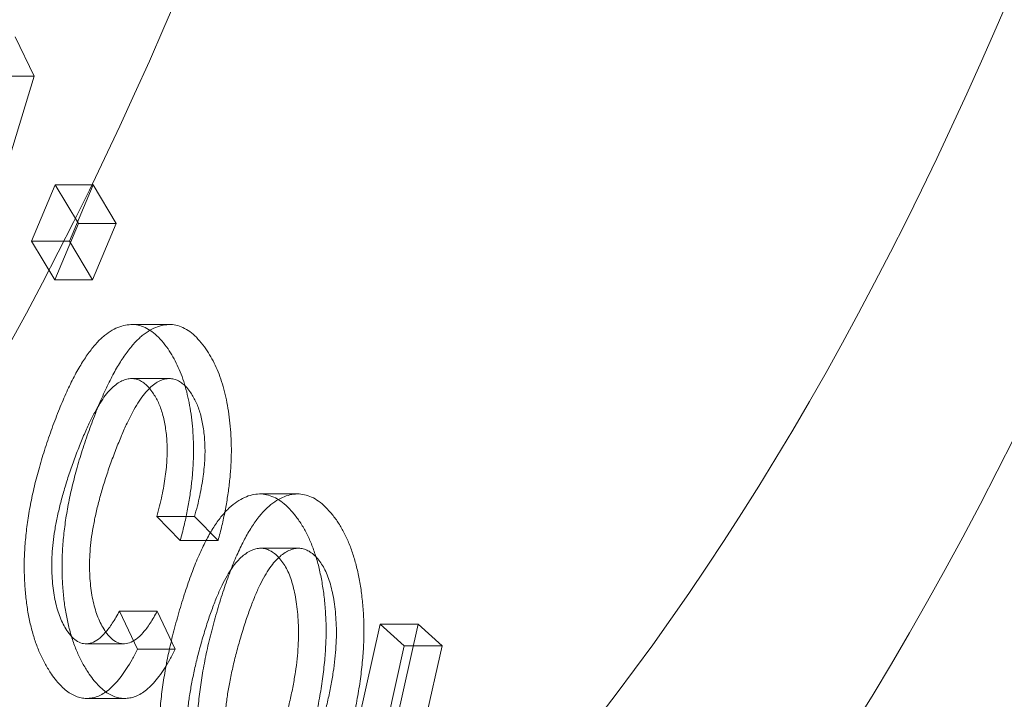
# Model space of a CAD drawing. Units: millimetres. Extents: x -3804 to 9524, y -3404 to 3804.
# Drawn here: x 4130 to 4135, y 230 to 234 of the extents above; entities that cross this region are included whole.
import ezdxf

# ---------------------------------------------------------------- set-up
doc = ezdxf.new("R2010")
doc.units = ezdxf.units.MM

# ---------------------------------------------------------------- blocks, each defined once
blk = doc.blocks.new('A$C4754b10b')
at = {"color": 0, "linetype": 'Continuous', "lineweight": 0}
for p, q in [((17347.7607, -5374.0676), (17347.6518, -5373.8423)), ((17347.1743, -5375.9838), (17347.7607, -5374.0676)), ((17347.5442, -5374.0676), (17347.7607, -5374.0676)), ((17347.8812, -5374.6881), (17347.7457, -5375.0108)), ((17348.0135, -5374.9098), (17347.8812, -5374.6881)), ((17347.8812, -5374.6881), (17348.0978, -5374.6881)), ((17348.0978, -5374.6881), (17347.9622, -5375.0108)), ((17348.23, -5374.9098), (17348.0978, -5374.6881)), ((17347.8779, -5375.2326), (17348.0135, -5374.9098)), ((17348.0135, -5374.9098), (17348.23, -5374.9098)), ((17348.0944, -5375.2326), (17348.23, -5374.9098)), ((17347.7457, -5375.0108), (17347.9622, -5375.0108)), ((17347.7457, -5375.0108), (17347.8779, -5375.2326)), ((17347.9622, -5375.0108), (17348.0944, -5375.2326)), ((17347.8779, -5375.2326), (17348.0944, -5375.2326)), ((17348.32, -5375.4882), (17348.5365, -5375.4882)), ((17348.3186, -5375.7975), (17348.5352, -5375.7975)), ((17349.0521, -5376.4574), (17349.2686, -5376.4574)), ((17348.4617, -5376.5863), (17348.6782, -5376.5863)), ((17348.4617, -5376.5863), (17348.5966, -5376.7235)), ((17348.6782, -5376.5863), (17348.8131, -5376.7235)), ((17348.5966, -5376.7235), (17348.8131, -5376.7235)), ((17349.0569, -5376.768), (17349.2734, -5376.768)), ((17348.3512, -5377.346), (17348.2485, -5377.1278)), ((17348.2485, -5377.1278), (17348.465, -5377.1278)), ((17348.5677, -5377.346), (17348.465, -5377.1278)), ((17349.7413, -5377.2025), (17349.2956, -5379.1866)), ((17349.9579, -5377.2025), (17349.5121, -5379.1866)), ((17349.8785, -5377.3257), (17349.7413, -5377.2025)), ((17349.7413, -5377.2025), (17349.9579, -5377.2025)), ((17350.095, -5377.3257), (17349.9579, -5377.2025)), ((17348.0563, -5377.3146), (17348.2728, -5377.3146)), ((17349.6474, -5378.355), (17349.8785, -5377.3257)), ((17349.8639, -5378.355), (17350.095, -5377.3257)), ((17349.8785, -5377.3257), (17350.095, -5377.3257)), ((17348.3512, -5377.346), (17348.5677, -5377.346)), ((17348.0603, -5377.6271), (17348.2768, -5377.6271))]:
    blk.add_line(p, q, dxfattribs=at)
at = {"color": 0, "linetype": 'Continuous', "lineweight": 0, "extrusion": (0, 0, -1)}
for centre, major_axis, start_param, end_param in [((17431.274, -5607.8663), (0, -445), 0, 3.141593), ((17416.5515, -5607.8663), (0, 437), -3.141592653591479, 3.141592653588107), ((17423.4797, -5607.8663), (0, -433), -3.14159265359147, 3.141592653588116), ((17409.6233, -5607.8663), (0, -383), 0, 3.141593), ((17352.6873, -5360.0488), (0, -24), -5.694047, 0.589138), ((17350.0892, -5360.0488), (0, 23.85), -1.260119676718296, 5.02306563046129), ((17345.3261, -5360.0488), (0, 22.75), -1.2601196767183, 5.023065630461286), ((17350.0892, -5360.0488), (0, 22.75), -1.2601196767183, 5.023065630461286), ((17340.5629, -5360.0488), (0, 21), -1.260119676718308, 5.023065630461279), ((17345.3261, -5360.0488), (0, 21), -1.260119676718308, 5.023065630461279)]:
    blk.add_ellipse(centre, major_axis=major_axis, ratio=0.5, start_param=start_param, end_param=end_param, dxfattribs=at)
at = {"color": 0, "linetype": 'Continuous', "lineweight": 0}
for centre, major_axis, start_param, end_param in [((17409.6233, -5607.8663), (0, -445), -0.534204, 3.141593), ((17431.274, -5607.8663), (0, 437), -3.141592653588107, 3.141592653591479), ((17416.5515, -5607.8663), (0, -433), -3.141592653588116, 3.14159265359147), ((17353.5533, -5360.0488), (0, 21.4), -3.73073063831845, 2.552454668861136), ((17353.5533, -5360.0488), (0, 23), -3.730730638318435, 2.552454668861151)]:
    blk.add_ellipse(centre, major_axis=major_axis, ratio=0.5, start_param=start_param, end_param=end_param, dxfattribs=at)
for points, knots in [([(17408.7573, -5232.8663), (17388.74, -5232.8663), (17368.589, -5239.7713), (17330.9001, -5266.8707), (17313.4023, -5286.1261), (17282.3875, -5334.8551), (17268.8082, -5364.0852), (17246.7442, -5429.9266), (17238.2797, -5466.554), (17227.437, -5543.5002), (17225.081, -5583.819), (17226.7718, -5663.9524), (17230.8246, -5703.7534), (17244.8962, -5778.6713), (17254.9054, -5813.783), (17279.7129, -5875.6418), (17294.4925, -5902.4071), (17327.0216, -5944.9811), (17344.7377, -5960.7752), (17377.9953, -5978.8127), (17393.3984, -5982.8663), (17408.7573, -5982.8663)], [6.283185, 6.283185, 6.283185, 6.283185, 6.628311, 6.628311, 6.949069, 6.949069, 7.263526, 7.263526, 7.579282, 7.579282, 7.896157, 7.896157, 8.213326, 8.213326, 8.529984, 8.529984, 8.845316, 8.845316, 9.159969, 9.159969, 9.424778, 9.424778, 9.424778, 9.424778]), ([(17348.5266, -5375.6281), (17348.5147, -5375.6119), (17348.4913, -5375.58), (17348.4537, -5375.5426), (17348.4151, -5375.5144), (17348.3754, -5375.496), (17348.3345, -5375.4871), (17348.2926, -5375.4889), (17348.2496, -5375.4992), (17348.2058, -5375.5199), (17348.1614, -5375.5501), (17348.1174, -5375.5928), (17348.074, -5375.6468), (17348.0304, -5375.7108), (17347.9878, -5375.7872), (17347.9454, -5375.8744), (17347.9029, -5375.9721), (17347.8764, -5376.0434), (17347.8626, -5376.0802)], [0, 0, 0, 0, 0.054823, 0.1076044, 0.1594082, 0.2109652, 0.2626377, 0.3156589, 0.3701091, 0.4272868, 0.4866266, 0.5483858, 0.6130422, 0.6811257, 0.7538742, 0.8307572, 0.9126312, 1, 1, 1, 1]), ([(17348.7431, -5375.6281), (17348.7312, -5375.6119), (17348.7078, -5375.58), (17348.6702, -5375.5426), (17348.6316, -5375.5144), (17348.5919, -5375.496), (17348.551, -5375.4871), (17348.5091, -5375.4889), (17348.4661, -5375.4992), (17348.4223, -5375.5199), (17348.3779, -5375.5501), (17348.3339, -5375.5928), (17348.2905, -5375.6468), (17348.2469, -5375.7108), (17348.2043, -5375.7872), (17348.1619, -5375.8744), (17348.1194, -5375.9721), (17348.0929, -5376.0434), (17348.0791, -5376.0802)], [0, 0, 0, 0, 0.054823, 0.1076044, 0.1594082, 0.2109652, 0.2626377, 0.3156589, 0.3701091, 0.4272868, 0.4866266, 0.5483858, 0.6130422, 0.6811257, 0.7538742, 0.8307572, 0.9126312, 1, 1, 1, 1]), ([(17348.5966, -5376.7235), (17348.6041, -5376.6951), (17348.6186, -5376.6398), (17348.6364, -5376.5555), (17348.6512, -5376.4733), (17348.6618, -5376.3925), (17348.6692, -5376.3138), (17348.6726, -5376.2367), (17348.6722, -5376.1615), (17348.6682, -5376.0884), (17348.661, -5376.018), (17348.6506, -5375.951), (17348.6373, -5375.8878), (17348.6213, -5375.8278), (17348.602, -5375.7719), (17348.5798, -5375.7198), (17348.5547, -5375.6713), (17348.5361, -5375.6427), (17348.5266, -5375.6281)], [0, 0, 0, 0, 0.079019, 0.153869, 0.225418, 0.294027, 0.3596, 0.422692, 0.484374, 0.544602, 0.603723, 0.661168, 0.717207, 0.772742, 0.828364, 0.884295, 0.94111, 1, 1, 1, 1]), ([(17348.8131, -5376.7235), (17348.8206, -5376.6951), (17348.8351, -5376.6398), (17348.853, -5376.5555), (17348.8677, -5376.4733), (17348.8783, -5376.3925), (17348.8857, -5376.3138), (17348.8891, -5376.2367), (17348.8887, -5376.1615), (17348.8847, -5376.0884), (17348.8776, -5376.018), (17348.8671, -5375.951), (17348.8538, -5375.8878), (17348.8378, -5375.8278), (17348.8185, -5375.7719), (17348.7963, -5375.7198), (17348.7712, -5375.6713), (17348.7526, -5375.6427), (17348.7431, -5375.6281)], [0, 0, 0, 0, 0.079019, 0.153869, 0.225418, 0.294027, 0.3596, 0.422692, 0.484374, 0.544602, 0.603723, 0.661168, 0.717207, 0.772742, 0.828364, 0.884295, 0.94111, 1, 1, 1, 1]), ([(17347.9869, -5376.268), (17347.9977, -5376.2393), (17348.0184, -5376.1837), (17348.0503, -5376.106), (17348.0821, -5376.0374), (17348.1134, -5375.9776), (17348.1439, -5375.9263), (17348.1741, -5375.8842), (17348.2039, -5375.8509), (17348.2333, -5375.8263), (17348.2621, -5375.8103), (17348.29, -5375.7994), (17348.3172, -5375.7967), (17348.3436, -5375.7988), (17348.3691, -5375.809), (17348.3937, -5375.8255), (17348.4176, -5375.8484), (17348.4323, -5375.8684), (17348.4398, -5375.8785)], [0, 0, 0, 0, 0.097663, 0.188487, 0.2731, 0.351565, 0.42346, 0.489523, 0.551549, 0.608667, 0.662347, 0.713661, 0.762711, 0.810059, 0.856704, 0.903577, 0.950912, 1, 1, 1, 1]), ([(17348.2034, -5376.268), (17348.2142, -5376.2393), (17348.235, -5376.1837), (17348.2668, -5376.106), (17348.2986, -5376.0374), (17348.3299, -5375.9776), (17348.3604, -5375.9263), (17348.3906, -5375.8842), (17348.4204, -5375.8509), (17348.4498, -5375.8263), (17348.4786, -5375.8103), (17348.5065, -5375.7994), (17348.5337, -5375.7967), (17348.5601, -5375.7988), (17348.5856, -5375.809), (17348.6102, -5375.8255), (17348.6341, -5375.8484), (17348.6488, -5375.8684), (17348.6563, -5375.8785)], [0, 0, 0, 0, 0.097663, 0.188487, 0.2731, 0.351565, 0.42346, 0.489523, 0.551549, 0.608667, 0.662347, 0.713661, 0.762711, 0.810059, 0.856704, 0.903577, 0.950912, 1, 1, 1, 1]), ([(17348.4398, -5375.8785), (17348.4506, -5375.8963), (17348.4719, -5375.9311), (17348.4963, -5375.9987), (17348.5126, -5376.0759), (17348.5202, -5376.1465), (17348.5219, -5376.2069), (17348.5207, -5376.2552), (17348.5171, -5376.3056), (17348.5108, -5376.3578), (17348.5025, -5376.4123), (17348.4913, -5376.4688), (17348.4778, -5376.5273), (17348.4672, -5376.5663), (17348.4617, -5376.5863)], [0, 0, 0, 0, 0.10725, 0.210243, 0.315537, 0.426679, 0.485037, 0.547116, 0.611821, 0.67971, 0.75283, 0.829976, 0.912271, 1, 1, 1, 1]), ([(17348.6563, -5375.8785), (17348.6671, -5375.8963), (17348.6885, -5375.9311), (17348.7128, -5375.9987), (17348.7291, -5376.0759), (17348.7367, -5376.1465), (17348.7384, -5376.2069), (17348.7373, -5376.2552), (17348.7336, -5376.3056), (17348.7273, -5376.3578), (17348.719, -5376.4123), (17348.7079, -5376.4688), (17348.6943, -5376.5273), (17348.6837, -5376.5663), (17348.6782, -5376.5863)], [0, 0, 0, 0, 0.10725, 0.210243, 0.315537, 0.426679, 0.485037, 0.547116, 0.611821, 0.67971, 0.75283, 0.829976, 0.912271, 1, 1, 1, 1]), ([(17347.8626, -5376.0802), (17347.8494, -5376.118), (17347.8237, -5376.1912), (17347.7898, -5376.3023), (17347.7614, -5376.4105), (17347.7385, -5376.516), (17347.7213, -5376.6183), (17347.7098, -5376.718), (17347.7033, -5376.8145), (17347.7028, -5376.908), (17347.7075, -5376.9972), (17347.7159, -5377.0823), (17347.7289, -5377.1625), (17347.7466, -5377.2375), (17347.768, -5377.3081), (17347.794, -5377.3737), (17347.8243, -5377.4343), (17347.8472, -5377.4697), (17347.8589, -5377.4876)], [0, 0, 0, 0, 0.087394, 0.169206, 0.246387, 0.31856, 0.386564, 0.450564, 0.511901, 0.570594, 0.627195, 0.681377, 0.734478, 0.786399, 0.838153, 0.890471, 0.944421, 1, 1, 1, 1]), ([(17348.0791, -5376.0802), (17348.0659, -5376.118), (17348.0402, -5376.1912), (17348.0063, -5376.3023), (17347.9779, -5376.4105), (17347.955, -5376.516), (17347.9378, -5376.6183), (17347.9263, -5376.718), (17347.9198, -5376.8145), (17347.9193, -5376.908), (17347.924, -5376.9972), (17347.9324, -5377.0823), (17347.9454, -5377.1625), (17347.9631, -5377.2375), (17347.9845, -5377.3081), (17348.0105, -5377.3737), (17348.0408, -5377.4343), (17348.0637, -5377.4697), (17348.0754, -5377.4876)], [0, 0, 0, 0, 0.087394, 0.169206, 0.246387, 0.31856, 0.386564, 0.450564, 0.511901, 0.570594, 0.627195, 0.681377, 0.734478, 0.786399, 0.838153, 0.890471, 0.944421, 1, 1, 1, 1]), ([(17347.9526, -5377.246), (17347.9454, -5377.2348), (17347.9312, -5377.2126), (17347.9125, -5377.1741), (17347.8967, -5377.1318), (17347.884, -5377.0853), (17347.8735, -5377.0359), (17347.8664, -5376.9824), (17347.8617, -5376.9258), (17347.8603, -5376.8654), (17347.8616, -5376.8014), (17347.868, -5376.7344), (17347.8775, -5376.6639), (17347.8919, -5376.5908), (17347.9096, -5376.5141), (17347.9316, -5376.4344), (17347.9573, -5376.3514), (17347.9768, -5376.2964), (17347.9869, -5376.268)], [0, 0, 0, 0, 0.050028, 0.098385, 0.14607, 0.193916, 0.242678, 0.292339, 0.344649, 0.399213, 0.457167, 0.519256, 0.58528, 0.65634, 0.733415, 0.815822, 0.904959, 1, 1, 1, 1]), ([(17348.1691, -5377.246), (17348.1619, -5377.2348), (17348.1477, -5377.2126), (17348.129, -5377.1741), (17348.1132, -5377.1318), (17348.1005, -5377.0853), (17348.09, -5377.0359), (17348.0829, -5376.9824), (17348.0782, -5376.9258), (17348.0768, -5376.8654), (17348.0781, -5376.8014), (17348.0845, -5376.7344), (17348.094, -5376.6639), (17348.1084, -5376.5908), (17348.1261, -5376.5141), (17348.1481, -5376.4344), (17348.1738, -5376.3514), (17348.1933, -5376.2964), (17348.2034, -5376.268)], [0, 0, 0, 0, 0.050028, 0.098385, 0.14607, 0.193916, 0.242678, 0.292339, 0.344649, 0.399213, 0.457167, 0.519256, 0.58528, 0.65634, 0.733415, 0.815822, 0.904959, 1, 1, 1, 1]), ([(17349.2404, -5376.5637), (17349.2276, -5376.5497), (17349.2023, -5376.5221), (17349.1624, -5376.4905), (17349.1216, -5376.4698), (17349.0804, -5376.4578), (17349.0385, -5376.4564), (17348.9959, -5376.4637), (17348.9528, -5376.482), (17348.9091, -5376.5087), (17348.8656, -5376.5461), (17348.8231, -5376.5949), (17348.7818, -5376.6552), (17348.7415, -5376.7264), (17348.7025, -5376.8089), (17348.6642, -5376.9019), (17348.6272, -5377.0068), (17348.6043, -5377.0819), (17348.5925, -5377.1207)], [0, 0, 0, 0, 0.0553198, 0.1092087, 0.1619238, 0.2141497, 0.2666531, 0.3200179, 0.3755732, 0.4332244, 0.4928484, 0.5542945, 0.6186012, 0.6861258, 0.7574227, 0.8334616, 0.9140085, 1, 1, 1, 1]), ([(17349.457, -5376.5637), (17349.4441, -5376.5497), (17349.4188, -5376.5221), (17349.3789, -5376.4905), (17349.3381, -5376.4698), (17349.2969, -5376.4578), (17349.255, -5376.4564), (17349.2125, -5376.4637), (17349.1693, -5376.482), (17349.1256, -5376.5087), (17349.0821, -5376.5461), (17349.0396, -5376.5949), (17348.9983, -5376.6552), (17348.958, -5376.7264), (17348.919, -5376.8089), (17348.8807, -5376.9019), (17348.8438, -5377.0068), (17348.8209, -5377.0819), (17348.809, -5377.1207)], [0, 0, 0, 0, 0.0553198, 0.1092087, 0.1619238, 0.2141497, 0.2666531, 0.3200179, 0.3755732, 0.4332244, 0.4928484, 0.5542945, 0.6186012, 0.6861258, 0.7574227, 0.8334616, 0.9140085, 1, 1, 1, 1]), ([(17349.3069, -5377.9855), (17349.3186, -5377.9445), (17349.3412, -5377.865), (17349.3702, -5377.7452), (17349.3932, -5377.6293), (17349.4115, -5377.5181), (17349.4234, -5377.4109), (17349.4306, -5377.3082), (17349.4318, -5377.2096), (17349.4271, -5377.1154), (17349.4182, -5377.0265), (17349.4048, -5376.943), (17349.3875, -5376.8652), (17349.3663, -5376.7925), (17349.3407, -5376.7264), (17349.3113, -5376.6654), (17349.2778, -5376.6104), (17349.253, -5376.5794), (17349.2404, -5376.5637)], [0, 0, 0, 0, 0.087951, 0.170481, 0.247867, 0.32053, 0.388542, 0.452383, 0.513571, 0.57206, 0.628485, 0.682466, 0.735266, 0.786998, 0.838961, 0.890943, 0.944635, 1, 1, 1, 1]), ([(17349.5234, -5377.9855), (17349.5351, -5377.9445), (17349.5577, -5377.865), (17349.5867, -5377.7452), (17349.6097, -5377.6293), (17349.628, -5377.5181), (17349.6399, -5377.4109), (17349.6471, -5377.3082), (17349.6483, -5377.2096), (17349.6436, -5377.1154), (17349.6347, -5377.0265), (17349.6213, -5376.943), (17349.604, -5376.8652), (17349.5828, -5376.7925), (17349.5572, -5376.7264), (17349.5278, -5376.6654), (17349.4944, -5376.6104), (17349.4695, -5376.5794), (17349.457, -5376.5637)], [0, 0, 0, 0, 0.087951, 0.170481, 0.247867, 0.32053, 0.388542, 0.452383, 0.513571, 0.57206, 0.628485, 0.682466, 0.735266, 0.786998, 0.838961, 0.890943, 0.944635, 1, 1, 1, 1]), ([(17348.7256, -5377.2772), (17348.7345, -5377.248), (17348.7517, -5377.1917), (17348.779, -5377.1131), (17348.8067, -5377.0429), (17348.8343, -5376.9799), (17348.863, -5376.9263), (17348.8916, -5376.8804), (17348.9208, -5376.8431), (17348.9501, -5376.8136), (17348.9795, -5376.7924), (17349.0082, -5376.7772), (17349.0364, -5376.7686), (17349.0639, -5376.7671), (17349.0909, -5376.7718), (17349.1171, -5376.7848), (17349.143, -5376.8025), (17349.159, -5376.8203), (17349.1671, -5376.8292)], [0, 0, 0, 0, 0.092507, 0.178859, 0.259317, 0.335206, 0.405664, 0.471913, 0.534068, 0.593228, 0.649706, 0.703147, 0.754098, 0.803709, 0.852184, 0.90077, 0.949782, 1, 1, 1, 1]), ([(17348.9422, -5377.2772), (17348.951, -5377.248), (17348.9682, -5377.1917), (17348.9955, -5377.1131), (17349.0232, -5377.0429), (17349.0508, -5376.9799), (17349.0795, -5376.9263), (17349.1081, -5376.8804), (17349.1373, -5376.8431), (17349.1666, -5376.8136), (17349.196, -5376.7924), (17349.2247, -5376.7772), (17349.2529, -5376.7686), (17349.2804, -5376.7671), (17349.3074, -5376.7718), (17349.3336, -5376.7848), (17349.3595, -5376.8025), (17349.3755, -5376.8203), (17349.3836, -5376.8292)], [0, 0, 0, 0, 0.092507, 0.178859, 0.259317, 0.335206, 0.405664, 0.471913, 0.534068, 0.593228, 0.649706, 0.703147, 0.754098, 0.803709, 0.852184, 0.90077, 0.949782, 1, 1, 1, 1]), ([(17349.1671, -5376.8292), (17349.1745, -5376.8387), (17349.1891, -5376.8572), (17349.2087, -5376.8913), (17349.2254, -5376.9304), (17349.2398, -5376.9739), (17349.2515, -5377.0221), (17349.2612, -5377.0749), (17349.2681, -5377.1324), (17349.2725, -5377.1943), (17349.2745, -5377.2602), (17349.2715, -5377.3296), (17349.2658, -5377.4022), (17349.2556, -5377.4776), (17349.2425, -5377.5566), (17349.2248, -5377.6382), (17349.2043, -5377.7238), (17349.1879, -5377.7804), (17349.1795, -5377.8097)], [0, 0, 0, 0, 0.048212, 0.094958, 0.142042, 0.189275, 0.238208, 0.289106, 0.343465, 0.400613, 0.460829, 0.524573, 0.591731, 0.662705, 0.73916, 0.820395, 0.9072, 1, 1, 1, 1]), ([(17349.3836, -5376.8292), (17349.391, -5376.8387), (17349.4056, -5376.8572), (17349.4252, -5376.8913), (17349.4419, -5376.9304), (17349.4563, -5376.9739), (17349.468, -5377.0221), (17349.4777, -5377.0749), (17349.4846, -5377.1324), (17349.489, -5377.1943), (17349.491, -5377.2602), (17349.488, -5377.3296), (17349.4823, -5377.4022), (17349.4721, -5377.4776), (17349.459, -5377.5566), (17349.4413, -5377.6382), (17349.4208, -5377.7238), (17349.4044, -5377.7804), (17349.396, -5377.8097)], [0, 0, 0, 0, 0.048212, 0.094958, 0.142042, 0.189275, 0.238208, 0.289106, 0.343465, 0.400613, 0.460829, 0.524573, 0.591731, 0.662705, 0.73916, 0.820395, 0.9072, 1, 1, 1, 1]), ([(17348.2485, -5377.1278), (17348.235, -5377.1516), (17348.2095, -5377.1967), (17348.169, -5377.251), (17348.1293, -5377.289), (17348.0905, -5377.311), (17348.0528, -5377.3168), (17348.017, -5377.3086), (17347.983, -5377.2849), (17347.9629, -5377.2592), (17347.9526, -5377.246)], [0, 0, 0, 0, 0.163547, 0.310144, 0.441535, 0.562998, 0.675717, 0.782984, 0.889268, 1, 1, 1, 1]), ([(17348.465, -5377.1278), (17348.4515, -5377.1516), (17348.426, -5377.1967), (17348.3855, -5377.251), (17348.3458, -5377.289), (17348.307, -5377.311), (17348.2694, -5377.3168), (17348.2335, -5377.3086), (17348.1995, -5377.2849), (17348.1794, -5377.2592), (17348.1691, -5377.246)], [0, 0, 0, 0, 0.163547, 0.310144, 0.441535, 0.562998, 0.675717, 0.782984, 0.889268, 1, 1, 1, 1]), ([(17348.5925, -5377.1207), (17348.5813, -5377.1603), (17348.5595, -5377.2371), (17348.5319, -5377.3533), (17348.5095, -5377.4656), (17348.4926, -5377.5745), (17348.481, -5377.6796), (17348.4749, -5377.7811), (17348.4738, -5377.8788), (17348.4787, -5377.9724), (17348.4883, -5378.0612), (17348.5012, -5378.145), (17348.5189, -5378.2224), (17348.5398, -5378.2949), (17348.5656, -5378.3608), (17348.595, -5378.4213), (17348.6282, -5378.4764), (17348.6529, -5378.5073), (17348.6654, -5378.523)], [0, 0, 0, 0, 0.086045, 0.166986, 0.243152, 0.314552, 0.382423, 0.446562, 0.50752, 0.566996, 0.624081, 0.679144, 0.732412, 0.784882, 0.837053, 0.890114, 0.944215, 1, 1, 1, 1]), ([(17348.809, -5377.1207), (17348.7978, -5377.1603), (17348.776, -5377.2371), (17348.7484, -5377.3533), (17348.726, -5377.4656), (17348.7091, -5377.5745), (17348.6975, -5377.6796), (17348.6914, -5377.7811), (17348.6904, -5377.8788), (17348.6952, -5377.9724), (17348.7048, -5378.0612), (17348.7177, -5378.145), (17348.7354, -5378.2224), (17348.7563, -5378.2949), (17348.7821, -5378.3608), (17348.8115, -5378.4213), (17348.8447, -5378.4764), (17348.8694, -5378.5073), (17348.8819, -5378.523)], [0, 0, 0, 0, 0.086045, 0.166986, 0.243152, 0.314552, 0.382423, 0.446562, 0.50752, 0.566996, 0.624081, 0.679144, 0.732412, 0.784882, 0.837053, 0.890114, 0.944215, 1, 1, 1, 1]), ([(17348.7389, -5378.2562), (17348.7314, -5378.2469), (17348.7167, -5378.2282), (17348.6973, -5378.1933), (17348.6799, -5378.1548), (17348.6653, -5378.1112), (17348.6536, -5378.0628), (17348.644, -5378.0102), (17348.6369, -5377.9531), (17348.6322, -5377.8917), (17348.6309, -5377.8262), (17348.6335, -5377.7572), (17348.6398, -5377.6851), (17348.6492, -5377.6095), (17348.6632, -5377.5309), (17348.6801, -5377.4485), (17348.7014, -5377.3635), (17348.7174, -5377.3066), (17348.7256, -5377.2772)], [0, 0, 0, 0, 0.048234, 0.095736, 0.143033, 0.190725, 0.23968, 0.290601, 0.344511, 0.401185, 0.461233, 0.524465, 0.59102, 0.662617, 0.738559, 0.82034, 0.907266, 1, 1, 1, 1]), ([(17348.9554, -5378.2562), (17348.948, -5378.2469), (17348.9332, -5378.2282), (17348.9138, -5378.1933), (17348.8964, -5378.1548), (17348.8818, -5378.1112), (17348.8701, -5378.0628), (17348.8605, -5378.0102), (17348.8534, -5377.9531), (17348.8488, -5377.8917), (17348.8475, -5377.8262), (17348.85, -5377.7572), (17348.8563, -5377.6851), (17348.8657, -5377.6095), (17348.8797, -5377.5309), (17348.8966, -5377.4485), (17348.9179, -5377.3635), (17348.9339, -5377.3066), (17348.9422, -5377.2772)], [0, 0, 0, 0, 0.048234, 0.095736, 0.143033, 0.190725, 0.23968, 0.290601, 0.344511, 0.401185, 0.461233, 0.524465, 0.59102, 0.662617, 0.738559, 0.82034, 0.907266, 1, 1, 1, 1]), ([(17347.8589, -5377.4876), (17347.8682, -5377.5006), (17347.8866, -5377.5262), (17347.9156, -5377.5582), (17347.9451, -5377.5843), (17347.9752, -5377.6044), (17348.0058, -5377.618), (17348.0367, -5377.6266), (17348.0681, -5377.6278), (17348.0999, -5377.6241), (17348.1319, -5377.6133), (17348.1638, -5377.5956), (17348.1955, -5377.5711), (17348.2272, -5377.54), (17348.2587, -5377.5017), (17348.2898, -5377.456), (17348.3213, -5377.4048), (17348.3411, -5377.3659), (17348.3512, -5377.346)], [0, 0, 0, 0, 0.062315, 0.122245, 0.180796, 0.238476, 0.295265, 0.351616, 0.408828, 0.466604, 0.525887, 0.585569, 0.647498, 0.711431, 0.778264, 0.848478, 0.922321, 1, 1, 1, 1]), ([(17348.0754, -5377.4876), (17348.0847, -5377.5006), (17348.1031, -5377.5262), (17348.1321, -5377.5582), (17348.1616, -5377.5843), (17348.1917, -5377.6044), (17348.2223, -5377.618), (17348.2532, -5377.6266), (17348.2846, -5377.6278), (17348.3164, -5377.6241), (17348.3484, -5377.6133), (17348.3803, -5377.5956), (17348.412, -5377.5711), (17348.4437, -5377.54), (17348.4752, -5377.5017), (17348.5063, -5377.456), (17348.5378, -5377.4048), (17348.5576, -5377.3659), (17348.5677, -5377.346)], [0, 0, 0, 0, 0.062315, 0.122245, 0.180796, 0.238476, 0.295265, 0.351616, 0.408828, 0.466604, 0.525887, 0.585569, 0.647498, 0.711431, 0.778264, 0.848478, 0.922321, 1, 1, 1, 1])]:
    blk.add_open_spline(points, degree=3, knots=knots, dxfattribs=at)

msp = doc.modelspace()

# ---------------------------------------------------------------- block references
msp.add_blockref('A$C4754b10b', (-13217.9882, 5608.1045))

doc.saveas('drawing.dxf')
